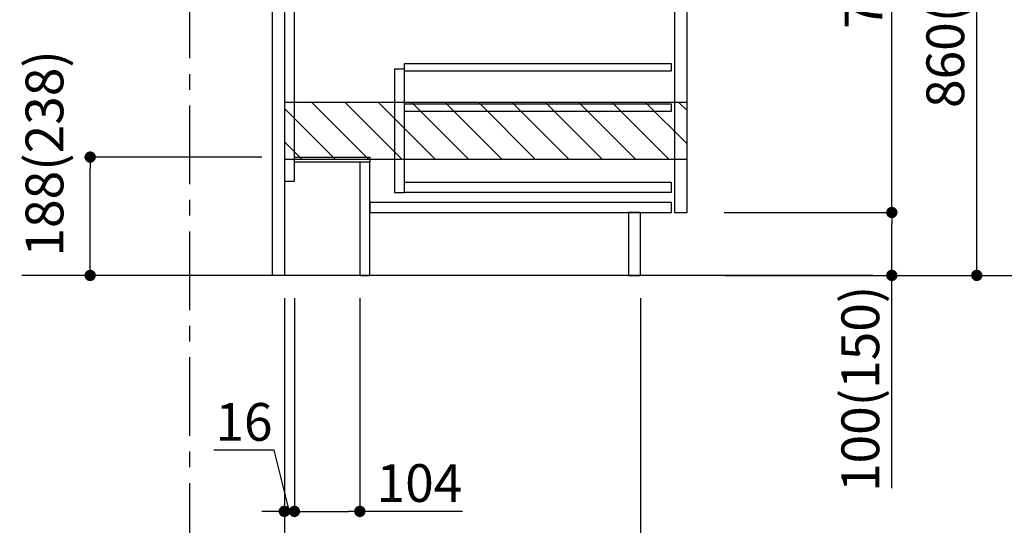
# Model space of a CAD drawing. Extents: x 55896 to 82369, y -25 to 8845.
# Drawn here: x 79553 to 81117, y 1770 to 2574 of the extents above; entities that cross this region are included whole.
import ezdxf

# ---------------------------------------------------------------- set-up
doc = ezdxf.new("R2010")
doc.units = 0
doc.header["$LTSCALE"] = 50
doc.header["$MEASUREMENT"] = 0
doc.linetypes.add('CENTER', pattern=[2, 1.25, -0.25, 0.25, -0.25])
doc.linetypes.add('HIDDEN', pattern=[0.375, 0.25, -0.125])
doc.layers.get('0').update_dxf_attribs({"linetype": 'CONTINUOUS'})
doc.layers.get('DEFPOINTS').update_dxf_attribs({"color": 146, "linetype": 'CONTINUOUS'})
for name, color, linetype in [('111-壁仕上', 3, 'CONTINUOUS'), ('121-キャビネット（中）', 253, 'HIDDEN'), ('122-扉', 6, 'CONTINUOUS'), ('166-寸法B', 11, 'CONTINUOUS'), ('180-補助', 161, 'CONTINUOUS')]:
    doc.layers.add(name, color=color, linetype=linetype)
doc.styles.add('KH001', font='txt')
doc.dimstyles.new('KH1xx030', dxfattribs={"dimscale": 30, "dimtxt": 2, "dimasz": 0.6, "dimexe": 0.3, "dimexo": 1.2, "dimgap": 0.5, "dimtad": 3, "dimdec": 1, "dimdsep": 46, "dimlunit": 6, "dimtxsty": 'KH001', "dimblk": 'DOT', "dimcen": 1, "dimdle": 1, "dimclrd": 256, "dimclre": 256, "dimclrt": 256, "dimadec": 0, "dimazin": 0, "dimtfac": 1, "dimtdec": 1, "dimtix": 1, "dimtmove": 2, "dimatfit": 3, "dimldrblk": 'CLOSEDBLANK', "dimfxl": 1, "dimtolj": 1, "dimtzin": 0, "dimlwd": -1, "dimlwe": -1, "dimarcsym": 0})

# ---------------------------------------------------------------- blocks, each defined once
blk = doc.blocks.new('_Dot')
at = {"color": 0, "linetype": 'ByBlock', "lineweight": -2}
blk.add_line((-0.5, 0), (-1, 0), dxfattribs=at)
at = {"color": 0, "linetype": 'ByBlock', "const_width": 0.5}
blk.add_lwpolyline([(-0.25, 0, 1), (0.25, 0, 1)], format="xyb", close=True, dxfattribs=at)
blk = doc.blocks.new('*D125')
at = {"layer": '166-寸法B', "transparency": 16777216}
for p, q in [((79937.3, 2355.5), (79655.8, 2355.5)), ((79664.8, 2185.5), (79664.8, 2337.5)), ((79937.3, 2167.5), (79655.8, 2167.5))]:
    blk.add_line(p, q, dxfattribs=at)
at = {"layer": 'DEFPOINTS', "color": 0, "transparency": 16777216}
for p in [(79664.8, 2355.5), (79973.3, 2355.5), (79973.3, 2167.5)]:
    blk.add_point(p, dxfattribs=at)
at = {"layer": '166-寸法B', "transparency": 16777216, "xscale": 18, "yscale": 18, "zscale": 18}
for p, rotation in [((79664.8, 2355.5), 90), ((79664.8, 2167.5), 270)]:
    blk.add_blockref('_Dot', p, dxfattribs=dict(at, rotation=rotation))
at = {"layer": '166-寸法B', "transparency": 16777216, "insert": (79592.1, 2361.4), "char_height": 60, "attachment_point": 5, "rotation": 90, "style": 'KH001'}
blk.add_mtext('\\A1;188(238)', dxfattribs=at)
blk = doc.blocks.new('_ClosedBlank')
at = {"color": 0, "linetype": 'ByBlock', "lineweight": -2}
for p, q in [((-1, 0.167), (0, 0)), ((-1, 0.167), (-1, -0.167)), ((0, 0), (-1, -0.167))]:
    blk.add_line(p, q, dxfattribs=at)
blk = doc.blocks.new('*D143')
at = {"layer": '166-寸法B', "transparency": 16777216}
for p, q in [((79989.3, 2131.5), (79989.3, 1783.5)), ((80093.3, 2131.5), (80093.3, 1783.5)), ((80007.3, 1792.5), (80075.3, 1792.5)), ((80256.3, 1792.5), (80093.3, 1792.5))]:
    blk.add_line(p, q, dxfattribs=at)
at = {"layer": 'DEFPOINTS', "color": 0, "transparency": 16777216}
for p in [(79989.3, 2167.5), (80093.3, 2167.5), (80093.3, 1792.5)]:
    blk.add_point(p, dxfattribs=at)
at = {"layer": '166-寸法B', "transparency": 16777216, "xscale": 18, "yscale": 18, "zscale": 18, "rotation": 180}
blk.add_blockref('_Dot', (79989.3, 1792.5), dxfattribs=at)
at = {"layer": '166-寸法B', "transparency": 16777216, "xscale": 18, "yscale": 18, "zscale": 18}
blk.add_blockref('_Dot', (80093.3, 1792.5), dxfattribs=at)
at = {"layer": '166-寸法B', "transparency": 16777216, "insert": (80188, 1837.5), "char_height": 60, "attachment_point": 5, "style": 'KH001'}
blk.add_mtext('\\A1;104', dxfattribs=at)
blk = doc.blocks.new('*D144')
at = {"layer": '166-寸法B', "transparency": 16777216}
for p, q in [((79973.3, 2131.5), (79973.3, 1783.5)), ((79989.3, 2131.5), (79989.3, 1783.5)), ((79957.1, 1889.7), (79861, 1889.7)), ((79981.3, 1792.5), (79957.1, 1889.7)), ((79955.3, 1792.5), (79937.3, 1792.5)), ((79989.3, 1792.5), (79973.3, 1792.5)), ((79989.3, 1792.5), (79973.3, 1792.5)), ((80007.3, 1792.5), (80025.3, 1792.5))]:
    blk.add_line(p, q, dxfattribs=at)
at = {"layer": 'DEFPOINTS', "color": 0, "transparency": 16777216}
for p in [(79973.3, 2167.5), (79989.3, 2167.5), (79973.3, 1792.5)]:
    blk.add_point(p, dxfattribs=at)
at = {"layer": '166-寸法B', "transparency": 16777216, "xscale": 18, "yscale": 18, "zscale": 18}
blk.add_blockref('_Dot', (79973.3, 1792.5), dxfattribs=at)
at = {"layer": '166-寸法B', "transparency": 16777216, "xscale": 18, "yscale": 18, "zscale": 18, "rotation": 180}
blk.add_blockref('_Dot', (79989.3, 1792.5), dxfattribs=at)
at = {"layer": '166-寸法B', "transparency": 16777216, "insert": (79909.1, 1934.7), "char_height": 60, "attachment_point": 5, "style": 'KH001'}
blk.add_mtext('\\A1;16', dxfattribs=at)
blk = doc.blocks.new('*D145')
at = {"layer": '166-寸法B', "transparency": 16777216}
for p, q in [((79973.3, 2131.5), (79973.3, 1648.5)), ((79823.3, 1721.2), (79823.3, 1648.5)), ((79955.3, 1657.5), (79841.3, 1657.5))]:
    blk.add_line(p, q, dxfattribs=at)
at = {"layer": 'DEFPOINTS', "color": 0, "transparency": 16777216}
for p in [(79973.3, 2167.5), (79823.3, 1757.2), (79823.3, 1657.5)]:
    blk.add_point(p, dxfattribs=at)
at = {"layer": '166-寸法B', "transparency": 16777216, "xscale": 18, "yscale": 18, "zscale": 18, "rotation": 180}
blk.add_blockref('_Dot', (79823.3, 1657.5), dxfattribs=at)
at = {"layer": '166-寸法B', "transparency": 16777216, "xscale": 18, "yscale": 18, "zscale": 18}
blk.add_blockref('_Dot', (79973.3, 1657.5), dxfattribs=at)
at = {"layer": '166-寸法B', "transparency": 16777216, "insert": (79898.3, 1702.5), "char_height": 60, "attachment_point": 5, "style": 'KH001'}
blk.add_mtext('\\A1;150', dxfattribs=at)
blk = doc.blocks.new('*D146')
at = {"layer": '166-寸法B', "transparency": 16777216}
for p, q in [((79973.3, 2131.5), (79973.3, 1648.5)), ((80539.3, 2131.5), (80539.3, 1648.5)), ((79991.3, 1657.5), (80521.3, 1657.5))]:
    blk.add_line(p, q, dxfattribs=at)
at = {"layer": 'DEFPOINTS', "color": 0, "transparency": 16777216}
for p in [(79973.3, 2167.5), (80539.3, 2167.5), (80539.3, 1657.5)]:
    blk.add_point(p, dxfattribs=at)
at = {"layer": '166-寸法B', "transparency": 16777216, "xscale": 18, "yscale": 18, "zscale": 18, "rotation": 180}
blk.add_blockref('_Dot', (79973.3, 1657.5), dxfattribs=at)
at = {"layer": '166-寸法B', "transparency": 16777216, "xscale": 18, "yscale": 18, "zscale": 18}
blk.add_blockref('_Dot', (80539.3, 1657.5), dxfattribs=at)
at = {"layer": '166-寸法B', "transparency": 16777216, "insert": (80256.3, 1702.5), "char_height": 60, "attachment_point": 5, "style": 'KH001'}
blk.add_mtext('\\A1;566', dxfattribs=at)
blk = doc.blocks.new('*D148')
at = {"layer": '166-寸法B', "transparency": 16777216}
for p, q in [((80539.3, 2131.5), (80539.3, 1513.5)), ((79823.3, 1685.2), (79823.3, 1513.5)), ((80521.3, 1522.5), (79841.3, 1522.5))]:
    blk.add_line(p, q, dxfattribs=at)
at = {"layer": 'DEFPOINTS', "color": 0, "transparency": 16777216}
for p in [(80539.3, 2167.5), (79823.3, 1721.2), (79823.3, 1522.5)]:
    blk.add_point(p, dxfattribs=at)
at = {"layer": '166-寸法B', "transparency": 16777216, "xscale": 18, "yscale": 18, "zscale": 18, "rotation": 180}
blk.add_blockref('_Dot', (79823.3, 1522.5), dxfattribs=at)
at = {"layer": '166-寸法B', "transparency": 16777216, "xscale": 18, "yscale": 18, "zscale": 18}
blk.add_blockref('_Dot', (80539.3, 1522.5), dxfattribs=at)
at = {"layer": '166-寸法B', "transparency": 16777216, "insert": (80181.3, 1567.5), "char_height": 60, "attachment_point": 5, "style": 'KH001'}
blk.add_mtext('\\A1;716', dxfattribs=at)
blk = doc.blocks.new('*D149')
at = {"layer": '166-寸法B', "transparency": 16777216}
for p, q in [((80673.9, 3027.5), (81082.5, 3027.5)), ((81073.5, 2185.5), (81073.5, 3009.5)), ((80673.4, 2167.5), (81082.5, 2167.5))]:
    blk.add_line(p, q, dxfattribs=at)
at = {"layer": 'DEFPOINTS', "color": 0, "transparency": 16777216}
for p in [(80637.9, 3027.5), (81073.5, 3027.5), (80637.4, 2167.5)]:
    blk.add_point(p, dxfattribs=at)
at = {"layer": '166-寸法B', "transparency": 16777216, "xscale": 18, "yscale": 18, "zscale": 18}
for p, rotation in [((81073.5, 3027.5), 90), ((81073.5, 2167.5), 270)]:
    blk.add_blockref('_Dot', p, dxfattribs=dict(at, rotation=rotation))
at = {"layer": '166-寸法B', "transparency": 16777216, "insert": (81023.5, 2597.5), "char_height": 60, "attachment_point": 5, "rotation": 90, "style": 'KH001'}
blk.add_mtext('\\A1;860(910)', dxfattribs=at)
blk = doc.blocks.new('*D152')
at = {"layer": '166-寸法B', "transparency": 16777216}
for p, q in [((80689.4, 4567.5), (81352.5, 4567.5)), ((81343.5, 2185.5), (81343.5, 4549.5)), ((80673.4, 2167.5), (81352.5, 2167.5))]:
    blk.add_line(p, q, dxfattribs=at)
at = {"layer": 'DEFPOINTS', "color": 0, "transparency": 16777216}
for p in [(80653.4, 4567.5), (81343.5, 4567.5), (80637.4, 2167.5)]:
    blk.add_point(p, dxfattribs=at)
at = {"layer": '166-寸法B', "transparency": 16777216, "xscale": 18, "yscale": 18, "zscale": 18}
for p, rotation in [((81343.5, 4567.5), 90), ((81343.5, 2167.5), 270)]:
    blk.add_blockref('_Dot', p, dxfattribs=dict(at, rotation=rotation))
at = {"layer": '166-寸法B', "transparency": 16777216, "insert": (81294.7, 3367.5), "char_height": 60, "attachment_point": 5, "rotation": 90, "style": 'KH001'}
blk.add_mtext('\\A1;2,400', dxfattribs=at)
blk = doc.blocks.new('*D153')
at = {"layer": '166-寸法B', "transparency": 16777216}
for p, q in [((80773.4, 3867.5), (81217.5, 3867.5)), ((81208.5, 2185.5), (81208.5, 3849.5)), ((80673.4, 2167.5), (81217.5, 2167.5))]:
    blk.add_line(p, q, dxfattribs=at)
at = {"layer": 'DEFPOINTS', "color": 0, "transparency": 16777216}
for p in [(80737.4, 3867.5), (81208.5, 3867.5), (80637.4, 2167.5)]:
    blk.add_point(p, dxfattribs=at)
at = {"layer": '166-寸法B', "transparency": 16777216, "xscale": 18, "yscale": 18, "zscale": 18}
for p, rotation in [((81208.5, 3867.5), 90), ((81208.5, 2167.5), 270)]:
    blk.add_blockref('_Dot', p, dxfattribs=dict(at, rotation=rotation))
at = {"layer": '166-寸法B', "transparency": 16777216, "insert": (81159.7, 3017.5), "char_height": 60, "attachment_point": 5, "rotation": 90, "style": 'KH001'}
blk.add_mtext('\\A1;1,700', dxfattribs=at)
blk = doc.blocks.new('*D154')
at = {"layer": '166-寸法B', "transparency": 16777216}
for p, q in [((80672.3, 2267.5), (80947.5, 2267.5)), ((80938.5, 2185.5), (80938.5, 2249.5)), ((80673.4, 2167.5), (80947.5, 2167.5)), ((80938.5, 1829.2), (80938.5, 2167.5))]:
    blk.add_line(p, q, dxfattribs=at)
at = {"layer": 'DEFPOINTS', "color": 0, "transparency": 16777216}
for p in [(80636.3, 2267.5), (80938.5, 2267.5), (80637.4, 2167.5)]:
    blk.add_point(p, dxfattribs=at)
at = {"layer": '166-寸法B', "transparency": 16777216, "xscale": 18, "yscale": 18, "zscale": 18}
for p, rotation in [((80938.5, 2267.5), 90), ((80938.5, 2167.5), 270)]:
    blk.add_blockref('_Dot', p, dxfattribs=dict(at, rotation=rotation))
at = {"layer": '166-寸法B', "transparency": 16777216, "insert": (80888.5, 1987.2), "char_height": 60, "attachment_point": 5, "rotation": 90, "style": 'KH001'}
blk.add_mtext('\\A1;100(150)', dxfattribs=at)
blk = doc.blocks.new('*D155')
at = {"layer": '166-寸法B', "transparency": 16777216}
for p, q in [((80673.9, 2987.5), (80947.5, 2987.5)), ((80938.5, 2285.5), (80938.5, 2969.5)), ((80672.3, 2267.5), (80947.5, 2267.5))]:
    blk.add_line(p, q, dxfattribs=at)
at = {"layer": 'DEFPOINTS', "color": 0, "transparency": 16777216}
for p in [(80637.9, 2987.5), (80938.5, 2987.5), (80636.3, 2267.5)]:
    blk.add_point(p, dxfattribs=at)
at = {"layer": '166-寸法B', "transparency": 16777216, "xscale": 18, "yscale": 18, "zscale": 18}
for p, rotation in [((80938.5, 2987.5), 90), ((80938.5, 2267.5), 270)]:
    blk.add_blockref('_Dot', p, dxfattribs=dict(at, rotation=rotation))
at = {"layer": '166-寸法B', "transparency": 16777216, "insert": (80893.5, 2627.5), "char_height": 60, "attachment_point": 5, "rotation": 90, "style": 'KH001'}
blk.add_mtext('\\A1;720', dxfattribs=at)

msp = doc.modelspace()

# ---------------------------------------------------------------- hatches: boundary and pattern name
at = {"layer": '180-補助'}
h = msp.add_hatch(dxfattribs=at)
h.set_pattern_fill('ANSI31', color=13, scale=300, style=0)
h.set_pattern_definition([(135, (575305.27, 2270.252), (26.5165043, 26.5165043), [])])
h.paths.add_polyline_path([(80613.35, 2442.49), (79973.35, 2442.49), (79973.35, 2352.49), (80613.35, 2352.49)])

# ---------------------------------------------------------------- linework, layer by layer
at = {"layer": '111-壁仕上', "color": 253, "linetype": 'CENTER', "ltscale": 2}
msp.add_line((79823.35, 1312.51), (79823.35, 4567.49), dxfattribs=at)
at = {"layer": '111-壁仕上', "ltscale": 2}
msp.add_line((80908.45, 2167.49), (79555.95, 2167.49), dxfattribs=at)
at = {"layer": '121-キャビネット（中）', "linetype": 'Continuous'}
for points in [[(80613.35, 2800.49), (80593.35, 2800.49), (80593.35, 2267.49), (80613.35, 2267.49)], [(80164.35, 2495.49), (80148.35, 2495.49), (80148.35, 2299.49), (80164.35, 2299.49)], [(80164.35, 2315.49), (80587.85, 2315.49), (80587.85, 2299.49), (80164.35, 2299.49)]]:
    msp.add_lwpolyline(points, close=True, dxfattribs=at)
at = {"layer": '122-扉', "color": 253}
for points in [[(79973.35, 2167.49), (79954.35, 2167.49), (79954.35, 2987.49), (79973.35, 2987.49)], [(79989.35, 2987.49), (79973.35, 2987.49), (79973.35, 2317.49), (79989.35, 2317.49)], [(80109.35, 2355.49), (80109.35, 2347.49), (79989.35, 2347.49), (79989.35, 2355.49)], [(80109.35, 2347.49), (80093.35, 2347.49), (80093.35, 2167.49), (80109.35, 2167.49)], [(80539.35, 2267.49), (80520.35, 2267.49), (80520.35, 2167.49), (80539.35, 2167.49)]]:
    msp.add_lwpolyline(points, close=True, dxfattribs=at)
at = {"layer": '122-扉', "color": 253, "linetype": 'Continuous'}
for points in [[(80587.85, 2492.09), (80164.35, 2492.09), (80164.35, 2504.09), (80587.85, 2504.09)], [(80587.85, 2428.09), (80164.35, 2428.09), (80164.35, 2440.09), (80587.85, 2440.09)], [(80588.35, 2283.49), (80109.35, 2283.49), (80109.35, 2267.49), (80588.35, 2267.49)]]:
    msp.add_lwpolyline(points, close=True, dxfattribs=at)
at = {"layer": '180-補助', "color": 13}
msp.add_lwpolyline([(80613.35, 2442.49), (79973.35, 2442.49), (79973.35, 2352.49), (80613.35, 2352.49)], close=True, dxfattribs=at)

# ---------------------------------------------------------------- dimensions: what is measured, and where the dimension line sits
at = {"layer": '166-寸法B'}
for base, p1, p2, angle, picture, middle in [((81343.5, 4567.49), (80637.41, 2167.49), (80653.41, 4567.49), 90, '*D152', (81294.7, 3367.49)), ((81208.5, 3867.49), (80637.41, 2167.49), (80737.37, 3867.49), 90, '*D153', (81159.7, 3017.49)), ((80938.5, 2987.49), (80636.3, 2267.49), (80637.93, 2987.49), 90, '*D155', (80893.5, 2627.49)), ((79823.35, 1657.49), (79973.35, 2167.49), (79823.35, 1757.17), 180, '*D145', (79898.35, 1702.49)), ((79823.35, 1522.49), (80539.35, 2167.49), (79823.35, 1721.17), 180, '*D148', (80181.35, 1567.49)), ((80539.35, 1657.49), (79973.35, 2167.49), (80539.35, 2167.49), 180, '*D146', (80256.35, 1702.49))]:
    dim = msp.add_linear_dim(base=base, p1=p1, p2=p2, angle=angle, dimstyle='KH1xx030', dxfattribs=at)
    dim.commit()
    dim.dimension.update_dxf_attribs({"geometry": picture, "text_midpoint": middle})
dim = msp.add_linear_dim(base=(81073.5, 3027.49), p1=(80637.41, 2167.49), p2=(80637.93, 3027.49), angle=90, dimstyle='KH1xx030', override={"dimpost": '(910)'}, dxfattribs=at)
dim.commit()
dim.dimension.update_dxf_attribs({"geometry": '*D149', "text_midpoint": (81023.48, 2597.49)})
for base, p1, p2, angle, override, picture, middle in [((79664.81, 2355.49), (79973.35, 2167.49), (79973.35, 2355.49), 90, {"dimpost": '(238)', "dimtmove": 1}, '*D125', (79642.15, 2361.43)), ((80938.5, 2267.49), (80637.41, 2167.49), (80636.3, 2267.49), 90, {"dimpost": '(150)', "dimtmove": 1}, '*D154', (80897.44, 1987.16)), ((79973.35, 1792.49), (79989.35, 2167.49), (79973.35, 2167.49), 180, {"dimtmove": 1}, '*D144', (79942.12, 1889.74)), ((80093.35, 1792.49), (79989.35, 2167.49), (80093.35, 2167.49), 180, {"dimtmove": 1}, '*D143', (80187.98, 1786))]:
    dim = msp.add_linear_dim(base=base, p1=p1, p2=p2, angle=angle, dimstyle='KH1xx030', override=override, dxfattribs=at)
    dim.commit()
    dim.dimension.update_dxf_attribs({"geometry": picture, "text_midpoint": middle, "dimtype": 128})

doc.saveas('drawing.dxf')
